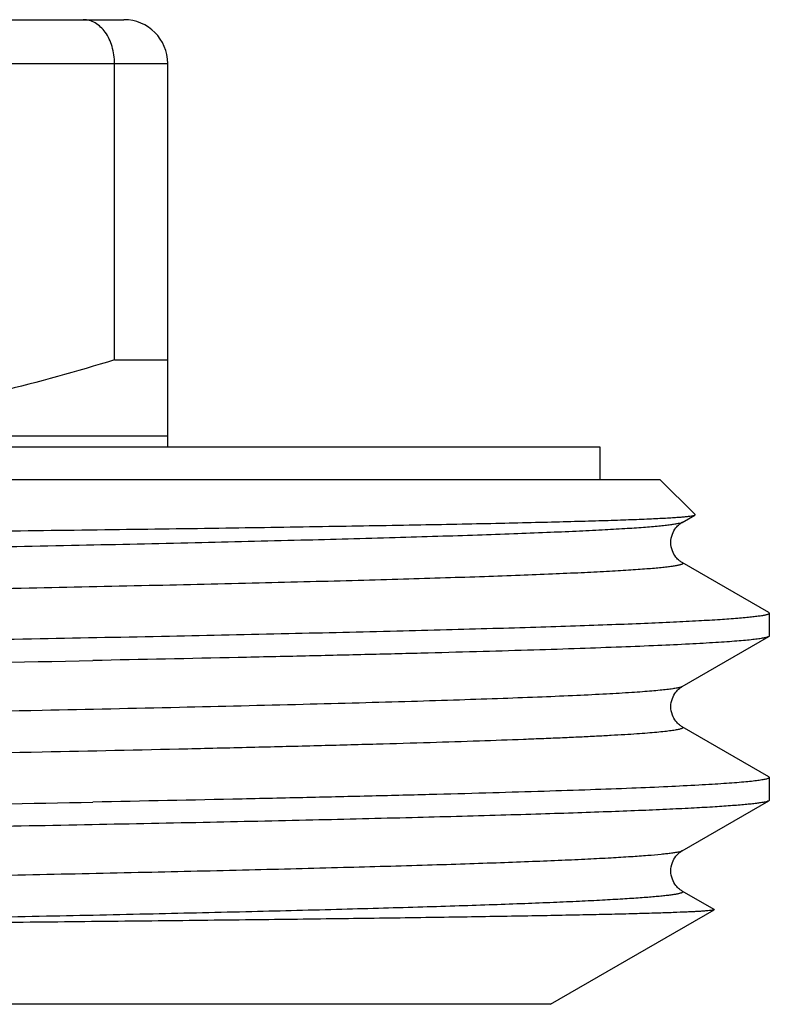
# Model space of a CAD drawing. Units: millimetres. Extents: x 0 to 297, y 0 to 210.
# Drawn here: x 185 to 192, y 116 to 125 of the extents above; entities that cross this region are included whole.
import ezdxf

# ---------------------------------------------------------------- set-up
doc = ezdxf.new("R2010")
doc.units = ezdxf.units.MM
doc.header["$LTSCALE"] = 16.335
doc.layers.get('0').update_dxf_attribs({"linetype": 'CONTINUOUS'})

msp = doc.modelspace()

# ---------------------------------------------------------------- linework, layer by layer
at = {"color": 7, "linetype": 'Continuous'}
for p, q in [((178.0805, 125.459), (186.3805, 125.459)), ((177.9733, 125.059), (186.7805, 125.059)), ((186.2943, 122.3519), (186.2943, 125.059)), ((186.7805, 121.559), (186.7805, 125.059)), ((186.2943, 122.3519), (186.7805, 122.3519)), ((167.7805, 121.659), (186.7805, 121.659)), ((163.8305, 121.559), (190.7305, 121.559)), ((190.7305, 121.559), (190.7305, 121.259)), ((163.2805, 121.259), (191.2805, 121.259)), ((191.2805, 121.259), (191.6011, 120.9384)), ((191.4845, 120.8676), (191.5995, 120.9341)), ((192.2748, 120.044), (191.4845, 120.5005)), ((192.2805, 120.0374), (192.2805, 119.8307)), ((191.4845, 119.3676), (192.2748, 119.8241)), ((192.2748, 118.544), (191.4845, 119.0005)), ((192.2805, 118.5374), (192.2805, 118.3307)), ((191.4845, 117.8676), (192.2748, 118.3241)), ((191.7756, 117.3323), (191.4845, 117.5005)), ((190.2805, 116.4657), (191.7756, 117.3289)), ((190.2805, 116.4657), (164.2805, 116.4657))]:
    msp.add_line(p, q, dxfattribs=at)
msp.add_arc((186.3805, 125.059), 0.4, 0, 90, dxfattribs=at)
for points, knots in [([(186.2943, 125.059), (186.2942, 125.1113), (186.2804, 125.2122), (186.2201, 125.3435), (186.1393, 125.4223), (186.0653, 125.4538), (186.0275, 125.459), (186.009, 125.459)], [0, 0, 0, 0, 0.290291, 0.557523, 0.790726, 0.897087, 1, 1, 1, 1]), ([(186.2943, 122.3519), (185.6019, 122.1395), (184.5451, 121.8766), (183.1111, 121.6908), (182.3904, 121.659), (182.0305, 121.659)], [0, 0, 0, 0, 0.501348, 0.750897, 1, 1, 1, 1]), ([(177.2805, 120.7007), (178.2018, 120.7103), (179.5724, 120.7245), (181.3794, 120.744), (182.6844, 120.7584), (183.9384, 120.7728), (185.1296, 120.7873), (186.2472, 120.8018), (187.2805, 120.8162), (188.2201, 120.8307), (188.9403, 120.8431), (189.463, 120.8531), (189.8128, 120.8604), (190.1331, 120.8677), (190.4231, 120.875), (190.6823, 120.8822), (190.9099, 120.8895), (191.0797, 120.8957), (191.1993, 120.9008), (191.2768, 120.9045), (191.346, 120.9081), (191.4069, 120.9118), (191.4595, 120.9154), (191.5038, 120.919), (191.5397, 120.9226), (191.5643, 120.9257), (191.5798, 120.9284), (191.5883, 120.9302), (191.5947, 120.9319), (191.5982, 120.9333), (191.5995, 120.9341)], [0, 0, 0, 0, 0.192978, 0.28711, 0.378511, 0.466337, 0.549776, 0.628051, 0.700434, 0.766246, 0.824871, 0.851312, 0.875754, 0.898139, 0.918415, 0.936531, 0.952446, 0.966121, 0.972109, 0.977524, 0.982364, 0.986627, 0.99031, 0.99341, 0.995928, 0.997862, 0.998611, 0.999216, 0.999677, 1, 1, 1, 1]), ([(191.5995, 120.9341), (191.6, 120.9344), (191.6009, 120.935), (191.6019, 120.9361), (191.6019, 120.9375), (191.6014, 120.9381), (191.6011, 120.9384)], [0, 0, 0, 0, 0.333438, 0.571958, 0.766778, 1, 1, 1, 1]), ([(191.4845, 120.8676), (191.4825, 120.8665), (191.4778, 120.8643), (191.4654, 120.8601), (191.4444, 120.8551), (191.4129, 120.8494), (191.3728, 120.8436), (191.3243, 120.8379), (191.2673, 120.8321), (191.2019, 120.8263), (191.098, 120.8181), (190.9474, 120.808), (190.7421, 120.7965), (190.5043, 120.7849), (190.2347, 120.7732), (189.9339, 120.7616), (189.6026, 120.7499), (189.2416, 120.7383), (188.7035, 120.7222), (187.9637, 120.7023), (187.0007, 120.6791), (185.944, 120.6558), (184.8039, 120.6325), (183.5914, 120.6092), (182.318, 120.5859), (180.9962, 120.5626), (179.1738, 120.5313), (176.8725, 120.4928), (174.1447, 120.4468), (171.5375, 120.4009), (169.4862, 120.3616), (167.98, 120.3296), (167.1243, 120.3097), (166.4871, 120.2937), (166.0475, 120.2821), (165.6349, 120.2704), (165.2503, 120.2587), (164.8948, 120.247), (164.569, 120.2354), (164.2739, 120.2237), (164.0102, 120.2121), (163.8103, 120.2021), (163.6665, 120.194), (163.5709, 120.1882), (163.4835, 120.1824), (163.4045, 120.1765), (163.3338, 120.1707), (163.2716, 120.1649), (163.2177, 120.1591), (163.1723, 120.1534), (163.1399, 120.1483), (163.1182, 120.1442), (163.105, 120.1413), (163.094, 120.1384), (163.0852, 120.1356), (163.0784, 120.1327), (163.0736, 120.1299), (163.0711, 120.1272), (163.0704, 120.125), (163.0706, 120.1228), (163.0727, 120.12), (163.0751, 120.1185), (163.0765, 120.1176)], [0, 0, 0, 0, 0.000239, 0.000548, 0.001381, 0.002508, 0.00393, 0.005648, 0.007661, 0.009969, 0.012571, 0.018651, 0.025888, 0.034264, 0.043759, 0.054352, 0.066016, 0.078725, 0.092446, 0.122796, 0.156773, 0.19405, 0.23427, 0.277045, 0.321963, 0.368592, 0.416483, 0.514198, 0.611355, 0.704221, 0.789229, 0.82775, 0.863113, 0.879503, 0.894977, 0.9095, 0.923037, 0.935554, 0.947022, 0.957413, 0.966703, 0.974869, 0.978525, 0.981892, 0.98497, 0.987757, 0.99025, 0.992449, 0.994353, 0.995961, 0.997274, 0.997819, 0.998291, 0.99869, 0.999018, 0.999274, 0.999465, 0.999598, 0.999652, 0.999704, 0.999826, 1, 1, 1, 1]), ([(191.4845, 120.5005), (191.4759, 120.5054), (191.4547, 120.52), (191.4209, 120.554), (191.3892, 120.6102), (191.3758, 120.6841), (191.3893, 120.758), (191.4209, 120.8141), (191.4547, 120.8481), (191.4759, 120.8627), (191.4845, 120.8676)], [0, 0, 0, 0, 0.067602, 0.174775, 0.324198, 0.500041, 0.675874, 0.825293, 0.932426, 1, 1, 1, 1]), ([(191.4845, 120.5005), (191.4859, 120.4996), (191.4883, 120.4981), (191.4904, 120.4953), (191.4906, 120.4931), (191.4899, 120.4909), (191.4873, 120.4882), (191.4826, 120.4854), (191.4758, 120.4825), (191.4669, 120.4797), (191.4559, 120.4768), (191.4428, 120.4739), (191.4211, 120.4698), (191.3886, 120.4647), (191.3433, 120.459), (191.2894, 120.4532), (191.2271, 120.4474), (191.1565, 120.4415), (191.0774, 120.4357), (190.9901, 120.4299), (190.8945, 120.4241), (190.7507, 120.416), (190.5508, 120.406), (190.287, 120.3943), (189.9919, 120.3827), (189.6662, 120.3711), (189.3106, 120.3594), (188.9261, 120.3477), (188.5135, 120.336), (188.0738, 120.3243), (187.4366, 120.3084), (186.581, 120.2885), (185.0748, 120.2565), (183.0235, 120.2172), (180.4162, 120.1713), (177.6885, 120.1253), (175.3871, 120.0868), (173.5648, 120.0555), (172.2429, 120.0322), (170.9696, 120.0088), (169.757, 119.9856), (168.617, 119.9623), (167.5603, 119.939), (166.5972, 119.9158), (165.8575, 119.8959), (165.3194, 119.8798), (164.9584, 119.8682), (164.6271, 119.8565), (164.3263, 119.8449), (164.0566, 119.8332), (163.8189, 119.8216), (163.6135, 119.8101), (163.4629, 119.8), (163.359, 119.7918), (163.2937, 119.786), (163.2367, 119.7802), (163.1882, 119.7744), (163.1481, 119.7687), (163.1166, 119.763), (163.0956, 119.758), (163.0832, 119.7538), (163.0785, 119.7516), (163.0765, 119.7505)], [0, 0, 0, 0, 0.000174, 0.000296, 0.000348, 0.000402, 0.000535, 0.000726, 0.000983, 0.00131, 0.001709, 0.002181, 0.002727, 0.004039, 0.005647, 0.007551, 0.00975, 0.012244, 0.01503, 0.018108, 0.021476, 0.025131, 0.033297, 0.042587, 0.052978, 0.064446, 0.076964, 0.0905, 0.105023, 0.120498, 0.136888, 0.172251, 0.210772, 0.295779, 0.388646, 0.485803, 0.583518, 0.631409, 0.678037, 0.722955, 0.76573, 0.80595, 0.843228, 0.877205, 0.907554, 0.921276, 0.933984, 0.945648, 0.956241, 0.965736, 0.974112, 0.981349, 0.987429, 0.990031, 0.992339, 0.994352, 0.99607, 0.997492, 0.998619, 0.999452, 0.999761, 1, 1, 1, 1]), ([(192.2805, 120.0374), (192.2805, 120.0349), (192.2762, 120.0313), (192.2698, 120.0283), (192.2617, 120.0254), (192.2516, 120.0225), (192.2391, 120.0196), (192.2245, 120.0167), (192.2004, 120.0126), (192.1648, 120.0076), (192.1152, 120.0018), (192.0567, 119.996), (191.961, 119.9877), (191.8193, 119.9777), (191.6231, 119.9662), (191.3923, 119.9546), (191.1276, 119.943), (190.8295, 119.9313), (190.4987, 119.9197), (190.1361, 119.908), (189.7425, 119.8964), (189.3189, 119.8847), (188.6971, 119.8686), (187.8531, 119.8488), (186.7659, 119.8255), (185.5873, 119.8023), (184.3288, 119.779), (183.0023, 119.7557), (181.6208, 119.7324), (180.1975, 119.7091), (178.746, 119.6857), (177.7706, 119.6702), (177.2805, 119.6624)], [0, 0, 0, 0, 0.000493, 0.000917, 0.001478, 0.002183, 0.003032, 0.004029, 0.005173, 0.007904, 0.011227, 0.015143, 0.019649, 0.030423, 0.043528, 0.058932, 0.076601, 0.096492, 0.118557, 0.142745, 0.168996, 0.197248, 0.227433, 0.293306, 0.365982, 0.444762, 0.528888, 0.617549, 0.709893, 0.805029, 0.902043, 1, 1, 1, 1]), ([(192.2748, 120.044), (192.2757, 120.0435), (192.2781, 120.042), (192.2805, 120.0394), (192.2805, 120.0374)], [0, 0, 0, 0, 0.336638, 1, 1, 1, 1]), ([(192.2748, 119.8241), (192.2724, 119.8227), (192.2665, 119.8202), (192.2505, 119.8152), (192.2228, 119.8094), (192.1803, 119.8028), (192.1257, 119.7961), (192.059, 119.7894), (191.9802, 119.7827), (191.8894, 119.7759), (191.7866, 119.7691), (191.672, 119.7623), (191.4958, 119.7529), (191.2467, 119.7412), (190.9136, 119.7277), (190.536, 119.7142), (190.1151, 119.7006), (189.6523, 119.687), (189.149, 119.6734), (188.6068, 119.6598), (188.0277, 119.6462), (187.1871, 119.6276), (186.5397, 119.6144), (186.0973, 119.6057)], [0, 0, 0, 0, 0.001324, 0.00311, 0.008114, 0.015059, 0.023954, 0.034799, 0.04759, 0.062318, 0.078973, 0.097541, 0.118009, 0.164578, 0.218531, 0.279692, 0.347863, 0.422823, 0.504326, 0.592109, 0.685882, 0.785342, 1, 1, 1, 1]), ([(192.2805, 119.8307), (192.2805, 119.8301), (192.2801, 119.8285), (192.2781, 119.8262), (192.276, 119.8248), (192.2748, 119.8241)], [0, 0, 0, 0, 0.186233, 0.528763, 1, 1, 1, 1]), ([(177.2805, 119.4557), (178.8256, 119.4803), (181.0956, 119.5163), (184.0345, 119.5667), (185.4283, 119.5925), (186.0973, 119.6057)], [0, 0, 0, 0, 0.525724, 0.772368, 1, 1, 1, 1]), ([(191.4845, 119.3676), (191.4821, 119.3663), (191.4763, 119.3638), (191.4608, 119.3588), (191.4341, 119.353), (191.3934, 119.3464), (191.3412, 119.3397), (191.2775, 119.333), (191.2025, 119.3263), (191.1161, 119.3195), (190.9785, 119.31), (190.7788, 119.2983), (190.5062, 119.2849), (190.1906, 119.2714), (189.8329, 119.2579), (189.4343, 119.2443), (188.9961, 119.2308), (188.5198, 119.2172), (187.8129, 119.1985), (186.8466, 119.1754), (186.0514, 119.1583), (185.6329, 119.1496)], [0, 0, 0, 0, 0.001382, 0.003224, 0.008332, 0.015371, 0.024352, 0.035275, 0.048136, 0.062926, 0.079635, 0.11876, 0.165388, 0.21937, 0.280535, 0.348682, 0.423593, 0.505022, 0.592707, 0.785679, 1, 1, 1, 1]), ([(191.4845, 119.0005), (191.4759, 119.0054), (191.4547, 119.02), (191.4209, 119.054), (191.3892, 119.1102), (191.3758, 119.1841), (191.3893, 119.258), (191.4209, 119.3141), (191.4547, 119.3481), (191.4759, 119.3627), (191.4845, 119.3676)], [0, 0, 0, 0, 0.067602, 0.174775, 0.324198, 0.500041, 0.675874, 0.825293, 0.932426, 1, 1, 1, 1]), ([(185.6329, 119.1496), (185.074, 119.138), (183.9132, 119.1151), (182.1189, 119.0822), (180.2309, 119.0493), (178.2858, 119.0164), (176.3212, 118.9835), (174.3752, 118.9506), (172.4855, 118.9177), (170.6886, 118.8848), (169.2652, 118.8568), (168.1988, 118.8342), (167.4625, 118.8177), (166.7738, 118.8011), (166.1359, 118.7846), (165.5521, 118.7681), (165.1007, 118.754), (164.7687, 118.7426), (164.5422, 118.7343), (164.3312, 118.726), (164.1358, 118.7177), (163.9564, 118.7094), (163.7931, 118.7012), (163.6462, 118.6929), (163.5158, 118.6847), (163.4021, 118.6765), (163.3051, 118.6683), (163.2252, 118.6601), (163.1622, 118.6521), (163.1204, 118.645), (163.0956, 118.639), (163.0833, 118.635), (163.0757, 118.6314), (163.072, 118.6283), (163.0706, 118.6261), (163.0704, 118.6238), (163.0715, 118.6215), (163.0736, 118.6194), (163.0754, 118.6182), (163.0765, 118.6176)], [0, 0, 0, 0, 0.074252, 0.154227, 0.238376, 0.32507, 0.412632, 0.499367, 0.583594, 0.663685, 0.738089, 0.772703, 0.805366, 0.835919, 0.864214, 0.890115, 0.913496, 0.924206, 0.934245, 0.9436, 0.952261, 0.960216, 0.967458, 0.973976, 0.979763, 0.984814, 0.989121, 0.992682, 0.995493, 0.997555, 0.998307, 0.998877, 0.999271, 0.999409, 0.999516, 0.999609, 0.999709, 0.999836, 1, 1, 1, 1]), ([(191.4845, 119.0005), (191.4854, 118.9999), (191.4871, 118.9989), (191.4891, 118.997), (191.4903, 118.9952), (191.4908, 118.9924), (191.489, 118.9897), (191.4862, 118.9876), (191.4818, 118.985), (191.474, 118.9819), (191.4622, 118.9783), (191.4472, 118.9748), (191.4289, 118.9712), (191.4074, 118.9676), (191.3722, 118.9625), (191.3201, 118.9563), (191.2478, 118.9491), (191.1627, 118.942), (191.0648, 118.9348), (190.9542, 118.9276), (190.831, 118.9204), (190.6953, 118.9132), (190.5472, 118.906), (190.3869, 118.8987), (190.2146, 118.8915), (189.9611, 118.8816), (189.6152, 118.8692), (189.1665, 118.8548), (188.6739, 118.8404), (188.1393, 118.826), (187.5647, 118.8116), (186.7248, 118.7917), (186.0767, 118.7777), (185.6329, 118.7685)], [0, 0, 0, 0, 0.000557, 0.001005, 0.001365, 0.001677, 0.002374, 0.002857, 0.003453, 0.005019, 0.007108, 0.009733, 0.012901, 0.016615, 0.020876, 0.03104, 0.043394, 0.05793, 0.074636, 0.0935, 0.114505, 0.137632, 0.16286, 0.190168, 0.219529, 0.250918, 0.319661, 0.396144, 0.480087, 0.571182, 0.669093, 0.77346, 1, 1, 1, 1]), ([(185.6329, 118.7685), (185.0892, 118.7572), (183.9607, 118.735), (182.2169, 118.703), (180.3824, 118.6709), (178.4909, 118.6388), (176.5773, 118.6067), (174.6765, 118.5747), (172.8235, 118.5426), (171.0525, 118.5106), (169.6426, 118.4833), (168.5799, 118.4614), (167.8405, 118.4452), (167.1445, 118.4291), (166.495, 118.413), (165.8952, 118.3969), (165.3476, 118.3808), (164.8549, 118.3648), (164.4194, 118.3488), (164.0931, 118.3349), (163.862, 118.3237), (163.7118, 118.3157), (163.5771, 118.3076), (163.4582, 118.2996), (163.3552, 118.2916), (163.2681, 118.2837), (163.1972, 118.2757), (163.1482, 118.2688), (163.1172, 118.263), (163.0999, 118.2591), (163.0867, 118.2551), (163.0794, 118.2521), (163.0765, 118.2505)], [0, 0, 0, 0, 0.072295, 0.15006, 0.231867, 0.316213, 0.40155, 0.486312, 0.568942, 0.647922, 0.721803, 0.756403, 0.789228, 0.820128, 0.848961, 0.875594, 0.899905, 0.921783, 0.941127, 0.957849, 0.965203, 0.971874, 0.977855, 0.983138, 0.987719, 0.991593, 0.994757, 0.997209, 0.998169, 0.998952, 0.999561, 1, 1, 1, 1]), ([(192.2805, 118.5374), (192.2805, 118.5361), (192.2792, 118.534), (192.2767, 118.532), (192.2724, 118.5294), (192.2649, 118.5264), (192.2535, 118.523), (192.2388, 118.5195), (192.2209, 118.516), (192.1998, 118.5126), (192.1652, 118.5076), (192.1139, 118.5016), (192.0427, 118.4947), (191.9586, 118.4877), (191.8618, 118.4807), (191.7524, 118.4738), (191.5816, 118.464), (191.3371, 118.4519), (191.0075, 118.438), (190.6302, 118.4241), (190.2066, 118.4102), (189.7381, 118.3962), (189.2265, 118.3822), (188.6734, 118.3682), (188.0808, 118.3542), (187.2177, 118.335), (186.5524, 118.3214), (186.0973, 118.3124)], [0, 0, 0, 0, 0.000625, 0.001059, 0.0016, 0.00303, 0.004953, 0.007382, 0.010323, 0.013779, 0.017751, 0.027245, 0.038805, 0.052425, 0.068095, 0.085803, 0.105534, 0.151001, 0.204341, 0.265372, 0.333884, 0.409641, 0.492381, 0.581816, 0.677638, 0.779515, 1, 1, 1, 1]), ([(192.2748, 118.544), (192.2757, 118.5435), (192.2781, 118.542), (192.2805, 118.5394), (192.2805, 118.5374)], [0, 0, 0, 0, 0.336652, 1, 1, 1, 1]), ([(162.2862, 117.794), (162.2891, 117.7957), (162.2966, 117.7987), (162.3101, 117.8026), (162.328, 117.8066), (162.3501, 117.8105), (162.3765, 117.8145), (162.4202, 117.8203), (162.4856, 117.8272), (162.5768, 117.8352), (162.685, 117.8432), (162.8099, 117.8512), (162.9515, 117.8592), (163.1096, 117.8673), (163.3528, 117.8785), (163.6965, 117.8924), (164.1555, 117.9084), (164.675, 117.9244), (165.2524, 117.9405), (165.8852, 117.9566), (166.5705, 117.9728), (167.305, 117.9889), (168.0855, 118.005), (169.2074, 118.027), (170.696, 118.0543), (172.5663, 118.0863), (174.5233, 118.1184), (176.531, 118.1505), (178.5525, 118.1826), (180.5506, 118.2147), (182.4886, 118.2468), (184.3307, 118.2788), (185.5229, 118.3011), (186.0973, 118.3124)], [0, 0, 0, 0, 0.000421, 0.001012, 0.001778, 0.002721, 0.003842, 0.005141, 0.008275, 0.01212, 0.016674, 0.021932, 0.027888, 0.034535, 0.041867, 0.05855, 0.077861, 0.09971, 0.123998, 0.150613, 0.179433, 0.210325, 0.243148, 0.27775, 0.351648, 0.43066, 0.513334, 0.59815, 0.683548, 0.767958, 0.849828, 0.927652, 1, 1, 1, 1]), ([(192.2748, 118.3241), (192.273, 118.323), (192.2685, 118.321), (192.2569, 118.317), (192.2374, 118.3123), (192.208, 118.307), (192.1706, 118.3016), (192.1254, 118.2962), (192.0724, 118.2907), (192.0115, 118.2853), (191.9147, 118.2776), (191.7744, 118.2682), (191.583, 118.2573), (191.3613, 118.2464), (191.1097, 118.2355), (190.8288, 118.2246), (190.5192, 118.2137), (190.1815, 118.2027), (189.6772, 118.1876), (188.9824, 118.1689), (188.0758, 118.1471), (187.0777, 118.1253), (185.9964, 118.1035), (184.8413, 118.0816), (183.6221, 118.0597), (182.349, 118.0378), (180.5757, 118.0084), (178.3082, 117.972), (175.5804, 117.9287), (172.9102, 117.8855), (170.3878, 117.8424), (168.4177, 117.8054), (166.979, 117.7753), (166.0251, 117.7535), (165.1666, 117.7317), (164.4109, 117.71), (163.7642, 117.6884), (163.2962, 117.6696), (162.9803, 117.6542), (162.7886, 117.6433), (162.6276, 117.6325), (162.5306, 117.6245), (162.4873, 117.6204)], [0, 0, 0, 0, 0.000214, 0.00049, 0.001232, 0.002235, 0.0035, 0.005028, 0.006818, 0.00887, 0.011183, 0.01659, 0.023026, 0.03048, 0.038936, 0.048376, 0.05878, 0.070127, 0.082392, 0.109572, 0.14009, 0.173687, 0.21008, 0.24896, 0.289996, 0.332842, 0.377134, 0.468546, 0.561138, 0.651777, 0.737397, 0.8151, 0.850148, 0.882258, 0.911156, 0.9366, 0.958372, 0.97629, 0.983756, 0.990204, 0.995622, 1, 1, 1, 1]), ([(192.2805, 118.3307), (192.2805, 118.3301), (192.2801, 118.3285), (192.2781, 118.3262), (192.276, 118.3248), (192.2748, 118.3241)], [0, 0, 0, 0, 0.186237, 0.528764, 1, 1, 1, 1]), ([(191.4845, 117.8676), (191.4827, 117.8666), (191.4783, 117.8646), (191.467, 117.8606), (191.4481, 117.8559), (191.4197, 117.8505), (191.3839, 117.8451), (191.3406, 117.8397), (191.2681, 117.832), (191.1589, 117.8225), (191.0059, 117.8117), (190.8238, 117.8009), (190.6131, 117.79), (190.374, 117.7791), (190.1073, 117.7682), (189.8133, 117.7573), (189.4928, 117.7463), (189.0144, 117.7312), (188.3556, 117.7125), (187.496, 117.6907), (186.5499, 117.6689), (185.5253, 117.6471), (184.4308, 117.6253), (183.2758, 117.6034), (182.07, 117.5815), (180.3905, 117.552), (178.2434, 117.5157), (175.6606, 117.4724), (173.1326, 117.4293), (170.7448, 117.3861), (168.8799, 117.3492), (167.5181, 117.3191), (166.6152, 117.2973), (165.8026, 117.2755), (165.0872, 117.2539), (164.4752, 117.2323), (164.0321, 117.2135), (163.7332, 117.198), (163.5517, 117.1872), (163.3992, 117.1764), (163.3074, 117.1684), (163.2664, 117.1643)], [0, 0, 0, 0, 0.000224, 0.00051, 0.001271, 0.002293, 0.003575, 0.00512, 0.006927, 0.011325, 0.016762, 0.023227, 0.030708, 0.03919, 0.048653, 0.05908, 0.070447, 0.08273, 0.109942, 0.140486, 0.174102, 0.210507, 0.249392, 0.290428, 0.333268, 0.377549, 0.468924, 0.561466, 0.652046, 0.737602, 0.815243, 0.850262, 0.882345, 0.911219, 0.936642, 0.958397, 0.976302, 0.983763, 0.990207, 0.995623, 1, 1, 1, 1]), ([(191.4845, 117.5005), (191.4759, 117.5054), (191.4547, 117.52), (191.4209, 117.554), (191.3892, 117.6102), (191.3758, 117.6841), (191.3893, 117.758), (191.4209, 117.8141), (191.4547, 117.8481), (191.4759, 117.8627), (191.4845, 117.8676)], [0, 0, 0, 0, 0.067602, 0.174775, 0.324198, 0.500041, 0.675874, 0.825293, 0.932426, 1, 1, 1, 1]), ([(191.4845, 117.5005), (191.4858, 117.4997), (191.4879, 117.4983), (191.4903, 117.4956), (191.4907, 117.4924), (191.4888, 117.4895), (191.4854, 117.487), (191.4804, 117.4844), (191.4737, 117.4818), (191.4653, 117.4792), (191.4552, 117.4766), (191.4384, 117.4729), (191.4131, 117.4684), (191.3775, 117.4632), (191.3351, 117.4581), (191.2859, 117.4529), (191.23, 117.4476), (191.1673, 117.4424), (191.0703, 117.4351), (190.9323, 117.4261), (190.7471, 117.4157), (190.5357, 117.4053), (190.2987, 117.3949), (190.0365, 117.3844), (189.7496, 117.374), (189.4385, 117.3635), (189.1039, 117.353), (188.7464, 117.3426), (188.2261, 117.3282), (187.5239, 117.3104), (186.6231, 117.2895), (185.6501, 117.2687), (184.2303, 117.2401), (182.3352, 117.2049), (180.787, 117.178), (179.9866, 117.1643)], [0, 0, 0, 0, 0.000393, 0.000678, 0.000906, 0.001168, 0.001526, 0.00201, 0.002629, 0.003388, 0.004291, 0.005338, 0.00787, 0.010988, 0.014693, 0.018985, 0.023862, 0.029323, 0.035366, 0.049185, 0.065296, 0.083668, 0.104265, 0.12705, 0.151978, 0.179, 0.208066, 0.239119, 0.272099, 0.343581, 0.42196, 0.50663, 0.596935, 0.79162, 1, 1, 1, 1]), ([(191.7756, 117.3289), (191.7747, 117.3283), (191.7721, 117.3274), (191.7674, 117.3262), (191.7611, 117.3249), (191.7493, 117.3231), (191.7305, 117.3209), (191.703, 117.3184), (191.669, 117.3159), (191.6283, 117.3134), (191.5812, 117.3109), (191.5052, 117.3073), (191.3941, 117.3029), (191.2415, 117.2979), (191.0634, 117.2928), (190.8601, 117.2878), (190.6319, 117.2827), (190.3792, 117.2776), (190.1026, 117.2725), (189.6873, 117.2654), (189.1123, 117.2567), (188.3582, 117.2465), (187.5228, 117.2363), (186.6123, 117.226), (185.6332, 117.2158), (184.593, 117.2055), (183.4993, 117.1952), (181.9578, 117.1812), (180.7819, 117.1711), (179.9866, 117.1643)], [0, 0, 0, 0, 0.000279, 0.00069, 0.001238, 0.001923, 0.003709, 0.006051, 0.008949, 0.012401, 0.016408, 0.020968, 0.031739, 0.044697, 0.059819, 0.077079, 0.096447, 0.117889, 0.141366, 0.166838, 0.223574, 0.287688, 0.358713, 0.436129, 0.519366, 0.607811, 0.700804, 0.797655, 1, 1, 1, 1]), ([(191.7756, 117.3323), (191.7763, 117.3319), (191.7779, 117.3306), (191.7763, 117.3293), (191.7756, 117.3289)], [0, 0, 0, 0, 0.49982, 1, 1, 1, 1])]:
    msp.add_open_spline(points, degree=3, knots=knots, dxfattribs=at)

doc.saveas('drawing.dxf')
